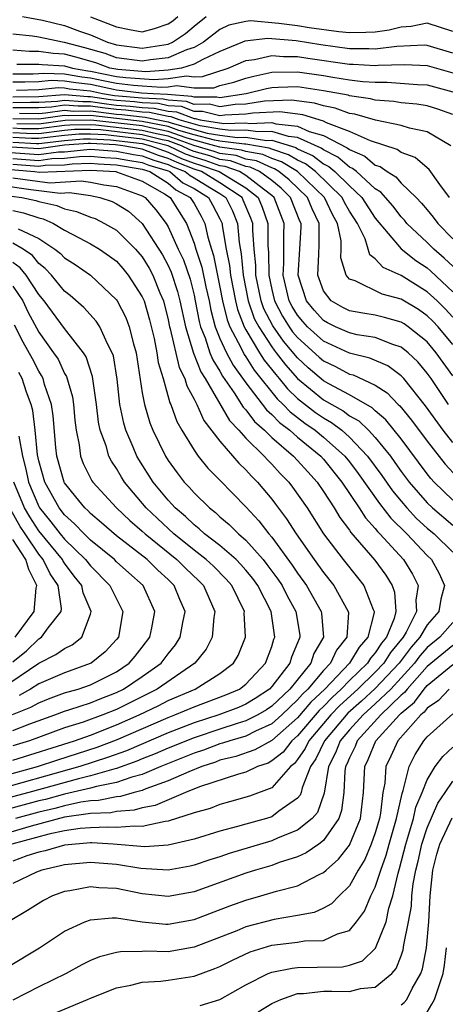
# Model space of a CAD drawing. Units: inches. Extents: x 2619000 to 2622000, y 1479000 to 1482000.
# Drawn here: x 2619810 to 2619842, y 1479039 to 1479115 of the extents above; entities that cross this region are included whole.
import ezdxf

# ---------------------------------------------------------------- set-up
doc = ezdxf.new("R2010")
doc.units = ezdxf.units.IN
doc.header["$MEASUREMENT"] = 0
doc.layers.add('LD26191479_2ft', color=234, linetype='Continuous')

msp = doc.modelspace()

# ---------------------------------------------------------------- linework, layer by layer
at = {"layer": 'LD26191479_2ft'}
for points, elevation in [([(2619843, 1479113.829), (2619841, 1479114.479), (2619839.784, 1479114.216), (2619839, 1479114.175), (2619838.074, 1479113.926), (2619837, 1479113.79), (2619836.257, 1479113.743), (2619835, 1479113.733), (2619834.189, 1479113.811), (2619831.883, 1479114.117), (2619831, 1479114.265), (2619829.54, 1479114.46), (2619827.347, 1479114.653), (2619827, 1479114.614), (2619825.677, 1479114.323), (2619825, 1479113.993), (2619823.741, 1479113), (2619823, 1479112.59), (2619822.408, 1479112.408), (2619821, 1479111.798), (2619819.642, 1479111.642), (2619819, 1479111.534), (2619817, 1479111.806), (2619816.128, 1479112.128), (2619814.571, 1479112.571), (2619813, 1479112.976), (2619812.831, 1479113), (2619811, 1479113.39), (2619810.52, 1479113.48), (2619809, 1479113.628)], 9726), ([(2619809.742, 1479115), (2619811.301, 1479114.699), (2619813, 1479114.288), (2619814.144, 1479113.856), (2619815, 1479113.564), (2619816.321, 1479113), (2619817, 1479112.795), (2619819, 1479112.53), (2619821, 1479112.858), (2619821.328, 1479113), (2619822.329, 1479113.671), (2619823, 1479114.256), (2619823.943, 1479115)], 9728), ([(2619815, 1479114.963), (2619817, 1479114.186), (2619818.014, 1479113.986), (2619819, 1479113.813), (2619819.943, 1479114.058), (2619821, 1479114.42), (2619821.347, 1479114.653), (2619821.745, 1479115)], 9730), ([(2619843, 1479112.166), (2619841, 1479112.754), (2619840.764, 1479112.764), (2619838.672, 1479112.672), (2619837, 1479112.473), (2619836.501, 1479112.501), (2619835, 1479112.49), (2619832.795, 1479112.795), (2619830.886, 1479113.114), (2619828.703, 1479113.297), (2619826.915, 1479113.085), (2619826.74, 1479113), (2619825, 1479112.282), (2619823.671, 1479111.671), (2619823, 1479111.3), (2619822.029, 1479111), (2619821, 1479110.841), (2619819.28, 1479110.721), (2619817.113, 1479110.887), (2619816.502, 1479111), (2619815.405, 1479111.405), (2619813.853, 1479111.853), (2619813, 1479112.073), (2619812.126, 1479112.126), (2619811, 1479112.297), (2619810.293, 1479112.293), (2619809, 1479112.38)], 9724), ([(2619809.307, 1479111.307), (2619811, 1479111.316), (2619811.274, 1479111.274), (2619813, 1479111.17), (2619813.6, 1479111), (2619814.794, 1479110.794), (2619815, 1479110.771), (2619817, 1479110.363), (2619817.721, 1479110.279), (2619819.881, 1479110.119), (2619821, 1479110.197), (2619822.415, 1479110.416), (2619823, 1479110.333), (2619823.66, 1479110.34), (2619825.635, 1479111), (2619827, 1479111.583), (2619827.658, 1479111.658), (2619829, 1479111.977), (2619829.898, 1479111.898), (2619831, 1479111.91), (2619831.778, 1479111.778), (2619835, 1479111.299), (2619835.301, 1479111.301), (2619837, 1479111.205), (2619837.233, 1479111.233), (2619839.275, 1479111.275), (2619841, 1479111.201), (2619843, 1479110.632)], 9722), ([(2619809, 1479110.56), (2619810.565, 1479110.565), (2619811, 1479110.575), (2619811.388, 1479110.612), (2619813, 1479110.553), (2619814.324, 1479110.324), (2619815, 1479110.25), (2619815.967, 1479110.033), (2619817, 1479109.826), (2619818.329, 1479109.671), (2619819, 1479109.619), (2619820.483, 1479109.517), (2619821, 1479109.553), (2619821.654, 1479109.654), (2619823, 1479109.463), (2619824.519, 1479109.481), (2619825, 1479109.644), (2619826.083, 1479109.917), (2619827, 1479110.235), (2619827.611, 1479110.389), (2619829, 1479110.693), (2619831, 1479110.724), (2619833, 1479110.424), (2619833.71, 1479110.291), (2619835, 1479110.089), (2619836.042, 1479109.958), (2619837, 1479109.902), (2619837.916, 1479109.916), (2619840.256, 1479109.744), (2619841, 1479109.714), (2619843, 1479109.169)], 9720), ([(2619843, 1479107.408), (2619841.82, 1479107.82), (2619841, 1479108.087), (2619840.21, 1479108.21), (2619839, 1479108.323), (2619838.42, 1479108.42), (2619837, 1479108.522), (2619836.628, 1479108.628), (2619835, 1479108.857), (2619834.896, 1479108.896), (2619833, 1479109.255), (2619831, 1479109.552), (2619829.493, 1479109.493), (2619829, 1479109.487), (2619828.6, 1479109.4), (2619827.013, 1479109), (2619825, 1479108.696), (2619824.756, 1479108.756), (2619823, 1479108.743), (2619822.816, 1479108.816), (2619820.951, 1479108.951), (2619819.845, 1479109), (2619818.937, 1479109.063), (2619817, 1479109.289), (2619815, 1479109.728), (2619813.855, 1479109.855), (2619813, 1479110.003), (2619811.959, 1479110.041), (2619811, 1479109.949), (2619809.924, 1479109.924), (2619809, 1479109.921)], 9718), ([(2619842.839, 1479105), (2619841, 1479106.076), (2619839.634, 1479106.366), (2619839, 1479106.576), (2619837.024, 1479106.977), (2619835.432, 1479107.433), (2619835, 1479107.493), (2619833.9, 1479107.9), (2619833, 1479108.072), (2619832.294, 1479108.294), (2619830.523, 1479108.523), (2619828.45, 1479108.45), (2619827, 1479108.221), (2619826.185, 1479108.185), (2619825, 1479108.006), (2619824.202, 1479108.202), (2619823, 1479108.193), (2619822.421, 1479108.421), (2619821, 1479108.519), (2619820.604, 1479108.604), (2619819, 1479108.675), (2619816.856, 1479108.856), (2619815.925, 1479109), (2619815, 1479109.207), (2619813.385, 1479109.385), (2619813, 1479109.452), (2619812.531, 1479109.469), (2619811, 1479109.323), (2619809.282, 1479109.282)], 9716), ([(2619842.744, 1479101), (2619841.99, 1479102.009), (2619841.171, 1479103.171), (2619841, 1479103.3), (2619840.082, 1479104.082), (2619839, 1479104.482), (2619838.701, 1479104.701), (2619836.634, 1479105.366), (2619835, 1479106.096), (2619833.22, 1479106.78), (2619833, 1479106.893), (2619831.391, 1479107.392), (2619829.622, 1479107.622), (2619827.528, 1479107.528), (2619827, 1479107.444), (2619825.372, 1479107.372), (2619825, 1479107.316), (2619823.648, 1479107.648), (2619823, 1479107.643), (2619822.027, 1479108.026), (2619821, 1479108.097), (2619820.257, 1479108.257), (2619819, 1479108.313), (2619818.385, 1479108.385), (2619817, 1479108.49), (2619816.545, 1479108.545), (2619815, 1479108.783), (2619814.78, 1479108.779), (2619813, 1479108.929), (2619811, 1479108.791), (2619809, 1479108.765)], 9714), ([(2619809, 1479108.346), (2619810.368, 1479108.368), (2619811, 1479108.359), (2619812.455, 1479108.455), (2619813, 1479108.532), (2619814.413, 1479108.414), (2619815, 1479108.424), (2619816.233, 1479108.234), (2619817, 1479108.142), (2619818.061, 1479108.061), (2619819, 1479107.95), (2619819.91, 1479107.91), (2619821, 1479107.675), (2619821.632, 1479107.632), (2619823, 1479107.094), (2619823.094, 1479107.094), (2619823.478, 1479107), (2619825.289, 1479106.711), (2619827, 1479106.765), (2619827.28, 1479106.719), (2619829, 1479106.788), (2619829.304, 1479106.696), (2619831, 1479106.507), (2619831.896, 1479106.104), (2619833, 1479105.778), (2619834.838, 1479104.838), (2619835, 1479104.697), (2619836.192, 1479104.192), (2619837, 1479103.51), (2619837.386, 1479103.386), (2619837.912, 1479103), (2619838.59, 1479102.59), (2619839, 1479102.118), (2619840.157, 1479101), (2619840.572, 1479100.572), (2619841, 1479100.037), (2619841.481, 1479099.481), (2619841.82, 1479099), (2619843, 1479097.801)], 9712), ([(2619843.342, 1479095.342), (2619842.32, 1479096.32), (2619841.522, 1479097), (2619841, 1479097.53), (2619839.449, 1479099), (2619839.25, 1479099.25), (2619839, 1479099.507), (2619838.352, 1479100.352), (2619837.42, 1479101.42), (2619837, 1479101.673), (2619835.545, 1479103), (2619835.249, 1479103.249), (2619835, 1479103.355), (2619834.119, 1479104.119), (2619833, 1479104.675), (2619832.816, 1479104.816), (2619831, 1479105.637), (2619830.283, 1479105.717), (2619829, 1479106.106), (2619827.936, 1479106.064), (2619827, 1479106.215), (2619825.822, 1479106.178), (2619825, 1479106.281), (2619823.464, 1479106.536), (2619821.841, 1479107), (2619821.238, 1479107.237), (2619821, 1479107.254), (2619819.563, 1479107.563), (2619819, 1479107.588), (2619817.737, 1479107.737), (2619817, 1479107.793), (2619815.922, 1479107.922), (2619815, 1479108.065), (2619814.048, 1479108.047), (2619813, 1479108.135), (2619811.993, 1479107.993), (2619811, 1479107.928), (2619809.942, 1479107.942), (2619809, 1479107.927)], 9710), ([(2619809.516, 1479107.516), (2619811, 1479107.496), (2619811.531, 1479107.531), (2619813, 1479107.739), (2619813.681, 1479107.682), (2619815, 1479107.705), (2619815.611, 1479107.611), (2619817, 1479107.444), (2619817.413, 1479107.413), (2619819, 1479107.226), (2619819.216, 1479107.216), (2619820.22, 1479107), (2619821, 1479106.853), (2619821.232, 1479106.768), (2619823, 1479106.247), (2619824.023, 1479105.977), (2619825, 1479105.815), (2619826.355, 1479105.645), (2619827, 1479105.665), (2619828.592, 1479105.408), (2619829, 1479105.424), (2619830.854, 1479104.854), (2619831, 1479104.763), (2619832.209, 1479104.209), (2619833, 1479103.6), (2619833.401, 1479103.401), (2619833.863, 1479103), (2619835, 1479101.888), (2619835.956, 1479101), (2619837, 1479099.398), (2619839, 1479097.017), (2619840.122, 1479096.122), (2619841, 1479095.551), (2619841.298, 1479095.298), (2619843, 1479093.707)], 9708), ([(2619843, 1479091.745), (2619842.394, 1479092.394), (2619841.769, 1479093), (2619841, 1479093.717), (2619839, 1479094.96), (2619837.597, 1479095.597), (2619837, 1479096.265), (2619836.569, 1479096.569), (2619836.207, 1479097.793), (2619835.615, 1479099), (2619835, 1479099.95), (2619834.618, 1479100.618), (2619834.437, 1479101), (2619832.383, 1479103), (2619831.601, 1479103.601), (2619831, 1479103.877), (2619830.307, 1479104.307), (2619829, 1479104.727), (2619828.814, 1479104.815), (2619827, 1479105.115), (2619826.888, 1479105.112), (2619825, 1479105.349), (2619824.582, 1479105.418), (2619823, 1479105.835), (2619821.816, 1479106.184), (2619821, 1479106.483), (2619819, 1479106.871), (2619817, 1479107.096), (2619815, 1479107.345), (2619813.316, 1479107.316), (2619813, 1479107.342), (2619811, 1479107.064), (2619809, 1479107.088)], 9706), ([(2619843, 1479089.643), (2619841.846, 1479091), (2619841.438, 1479091.438), (2619841, 1479091.862), (2619840.33, 1479092.33), (2619839, 1479093.134), (2619837.521, 1479093.521), (2619835.457, 1479094.543), (2619835, 1479094.682), (2619834.74, 1479095), (2619834.34, 1479096.34), (2619834.371, 1479097), (2619834.361, 1479097.639), (2619834.089, 1479099), (2619833.693, 1479099.693), (2619833.07, 1479101), (2619830.984, 1479103), (2619829.76, 1479103.76), (2619829, 1479104.005), (2619828.324, 1479104.324), (2619827, 1479104.547), (2619826.667, 1479104.667), (2619825, 1479104.88), (2619824.607, 1479105), (2619823, 1479105.423), (2619822.4, 1479105.6), (2619821, 1479106.112), (2619819.629, 1479106.371), (2619819, 1479106.529), (2619815.015, 1479106.985), (2619813.049, 1479106.951), (2619811, 1479106.679), (2619809.301, 1479106.699)], 9704), ([(2619843, 1479087.206), (2619841.714, 1479089), (2619841, 1479089.838), (2619839.539, 1479091), (2619839.221, 1479091.221), (2619839, 1479091.355), (2619837.717, 1479091.717), (2619837, 1479091.895), (2619836.044, 1479092.044), (2619835, 1479092.233), (2619834.487, 1479092.487), (2619833.585, 1479093), (2619833, 1479093.772), (2619832.563, 1479095), (2619832.629, 1479096.629), (2619832.673, 1479097.327), (2619832.652, 1479099), (2619832.114, 1479100.114), (2619831.759, 1479101), (2619830.358, 1479102.358), (2619829.557, 1479103), (2619829.214, 1479103.214), (2619829, 1479103.282), (2619827.833, 1479103.833), (2619827, 1479103.973), (2619826.245, 1479104.245), (2619825, 1479104.405), (2619824.559, 1479104.559), (2619822.984, 1479105.016), (2619821, 1479105.742), (2619820.085, 1479105.915), (2619819, 1479106.187), (2619815.398, 1479106.602), (2619815, 1479106.625), (2619813.404, 1479106.596), (2619813, 1479106.564), (2619811, 1479106.302), (2619809.682, 1479106.318), (2619809, 1479106.354)], 9702), ([(2619842.643, 1479085), (2619841.304, 1479087), (2619841, 1479087.426), (2619840.285, 1479088.285), (2619839.539, 1479089), (2619839, 1479089.439), (2619838.364, 1479089.636), (2619837, 1479090.175), (2619835.611, 1479090.389), (2619835, 1479090.531), (2619833.928, 1479091), (2619833.308, 1479091.308), (2619833, 1479091.483), (2619832.281, 1479092.281), (2619831.693, 1479093), (2619831.036, 1479095), (2619831.182, 1479097), (2619831.27, 1479098.73), (2619831.267, 1479099), (2619831.18, 1479099.18), (2619830.462, 1479101), (2619829.723, 1479101.723), (2619829, 1479102.303), (2619828.067, 1479103), (2619827.342, 1479103.342), (2619827, 1479103.4), (2619825.824, 1479103.824), (2619825, 1479103.929), (2619824.207, 1479104.207), (2619823, 1479104.558), (2619822.68, 1479104.68), (2619822.016, 1479105), (2619821, 1479105.372), (2619820.542, 1479105.458), (2619819, 1479105.844), (2619815.781, 1479106.219), (2619815, 1479106.264), (2619813.758, 1479106.242), (2619813, 1479106.181), (2619811, 1479105.926), (2619810.063, 1479105.937), (2619809, 1479105.992)], 9700), ([(2619843, 1479082.048), (2619842.247, 1479083), (2619840.883, 1479084.883), (2619839.206, 1479087), (2619839, 1479087.22), (2619837.981, 1479087.981), (2619836.589, 1479088.589), (2619835, 1479088.974), (2619833, 1479089.884), (2619831.77, 1479091), (2619831.405, 1479091.405), (2619831, 1479091.901), (2619830.576, 1479092.577), (2619830.355, 1479093), (2619829.877, 1479095), (2619829.93, 1479095.93), (2619829.922, 1479098.078), (2619829.963, 1479099), (2619829.179, 1479101), (2619829, 1479101.16), (2619828.368, 1479101.632), (2619827, 1479102.707), (2619826.518, 1479103), (2619825.402, 1479103.402), (2619825, 1479103.454), (2619823.854, 1479103.855), (2619823, 1479104.103), (2619822.35, 1479104.35), (2619821, 1479105.001), (2619819, 1479105.502), (2619816.164, 1479105.836), (2619815, 1479105.903), (2619814.113, 1479105.887), (2619813, 1479105.797), (2619811, 1479105.549), (2619810.445, 1479105.555), (2619809, 1479105.631)], 9698), ([(2619809, 1479105.27), (2619810.826, 1479105.174), (2619811, 1479105.172), (2619813, 1479105.414), (2619814.468, 1479105.532), (2619815, 1479105.542), (2619816.548, 1479105.452), (2619819, 1479105.16), (2619819.639, 1479105), (2619820.628, 1479104.628), (2619821, 1479104.513), (2619822.021, 1479104.021), (2619823, 1479103.648), (2619823.502, 1479103.502), (2619824.938, 1479103), (2619827, 1479101.74), (2619827.942, 1479101), (2619828.257, 1479100.256), (2619828.706, 1479099), (2619828.705, 1479097.295), (2619828.752, 1479096.752), (2619828.764, 1479095), (2619829, 1479093.88), (2619829.213, 1479093), (2619829.827, 1479091.827), (2619830.345, 1479091), (2619830.616, 1479090.616), (2619831, 1479090.163), (2619832.656, 1479088.656), (2619833, 1479088.359), (2619833.928, 1479087.928), (2619835, 1479087.348), (2619835.28, 1479087.28), (2619837, 1479086.494), (2619837.908, 1479085.908), (2619838.78, 1479085), (2619838.899, 1479084.899), (2619839.795, 1479083.795), (2619841, 1479082.167), (2619842.388, 1479080.388), (2619843.36, 1479079.36)], 9696), ([(2619808.496, 1479104.496), (2619811, 1479104.312), (2619812.524, 1479104.524), (2619813, 1479104.538), (2619814.719, 1479104.719), (2619815, 1479104.731), (2619817, 1479104.57), (2619818.323, 1479104.323), (2619819, 1479104.213), (2619819.881, 1479103.881), (2619821, 1479103.536), (2619821.362, 1479103.361), (2619822.312, 1479103), (2619822.687, 1479102.687), (2619823, 1479102.519), (2619824.226, 1479101.774), (2619825, 1479101.301), (2619825.454, 1479101), (2619825.959, 1479099.959), (2619826.351, 1479099), (2619826.475, 1479097.525), (2619826.636, 1479096.636), (2619826.782, 1479095), (2619827.184, 1479093), (2619827.655, 1479091.655), (2619827.993, 1479091), (2619829, 1479089.454), (2619829.188, 1479089.188), (2619829.347, 1479089), (2619830.056, 1479088.056), (2619831, 1479086.992), (2619833, 1479085.362), (2619834.51, 1479084.51), (2619835, 1479084.13), (2619835.724, 1479083.724), (2619836.466, 1479083), (2619837, 1479082.433), (2619838.164, 1479081), (2619838.522, 1479080.522), (2619839, 1479079.826), (2619839.614, 1479079), (2619841, 1479077.395), (2619841.413, 1479077), (2619843, 1479075.678)], 9692), ([(2619843, 1479077.606), (2619841.547, 1479079), (2619841.282, 1479079.282), (2619841, 1479079.642), (2619839, 1479082.328), (2619837.808, 1479083.808), (2619837, 1479084.498), (2619836.746, 1479084.746), (2619835, 1479085.732), (2619833.419, 1479086.581), (2619833, 1479086.824), (2619831.826, 1479087.826), (2619831, 1479088.593), (2619829.902, 1479089.902), (2619829.078, 1479091.078), (2619828.397, 1479092.397), (2619828.185, 1479093), (2619827.771, 1479095), (2619827.766, 1479095.766), (2619827.644, 1479097), (2619827.532, 1479098.468), (2619827.532, 1479099), (2619827.392, 1479099.392), (2619826.802, 1479100.802), (2619826.706, 1479101), (2619825, 1479102.132), (2619823.578, 1479103), (2619823, 1479103.193), (2619821.691, 1479103.691), (2619821, 1479104.025), (2619820.255, 1479104.255), (2619819, 1479104.727), (2619817.508, 1479105), (2619816.931, 1479105.069), (2619815, 1479105.181), (2619814.823, 1479105.177), (2619813, 1479105.031), (2619811, 1479104.758), (2619808.898, 1479104.898)], 9694), ([(2619809, 1479104.012), (2619811, 1479103.865), (2619812.005, 1479104.005), (2619813, 1479104.035), (2619814.157, 1479104.157), (2619815, 1479104.192), (2619816.098, 1479104.098), (2619817, 1479104.046), (2619817.881, 1479103.881), (2619819, 1479103.699), (2619819.508, 1479103.508), (2619821, 1479103.047), (2619821.116, 1479103), (2619822.143, 1479102.144), (2619823, 1479101.681), (2619824.122, 1479101), (2619824.436, 1479100.436), (2619825, 1479099.356), (2619825.164, 1479099), (2619825.179, 1479098.821), (2619825.488, 1479097), (2619825.739, 1479095.739), (2619825.805, 1479095), (2619826.192, 1479093), (2619826.345, 1479092.345), (2619826.87, 1479091), (2619827, 1479090.755), (2619828.06, 1479089), (2619828.428, 1479088.428), (2619829.304, 1479087.304), (2619829.573, 1479087), (2619830.212, 1479086.213), (2619831, 1479085.469), (2619832.383, 1479084.383), (2619833, 1479083.952), (2619833.613, 1479083.613), (2619834.403, 1479083), (2619835, 1479082.47), (2619836.4, 1479081), (2619837.503, 1479079.503), (2619838.331, 1479078.331), (2619839, 1479077.513), (2619839.442, 1479077), (2619840.194, 1479076.194), (2619841, 1479075.446), (2619841.537, 1479075), (2619843, 1479073.588)], 9690), ([(2619807.291, 1479103.291), (2619810.673, 1479103), (2619811.049, 1479102.951), (2619815, 1479103.115), (2619816.944, 1479103), (2619817, 1479102.993), (2619819, 1479102.271), (2619820.724, 1479101.276), (2619821.159, 1479101), (2619822.417, 1479099), (2619823, 1479097.478), (2619823.142, 1479097), (2619823.607, 1479095.607), (2619823.916, 1479094.084), (2619824.156, 1479093), (2619824.291, 1479092.291), (2619824.637, 1479091), (2619825, 1479090.104), (2619825.506, 1479089), (2619826.028, 1479088.028), (2619827, 1479086.672), (2619828.587, 1479084.587), (2619829, 1479084.222), (2619829.592, 1479083.592), (2619830.386, 1479083), (2619831, 1479082.463), (2619832.786, 1479081), (2619833, 1479080.763), (2619834.406, 1479079), (2619835.759, 1479077), (2619836.241, 1479076.241), (2619837, 1479075.415), (2619837.18, 1479075.18), (2619837.362, 1479075), (2619839.18, 1479073), (2619839.882, 1479071.883), (2619840.305, 1479071), (2619840.124, 1479069.876), (2619840.183, 1479069), (2619839.394, 1479067.394), (2619839.163, 1479067), (2619838.187, 1479065.813), (2619837.665, 1479065), (2619837, 1479064.296), (2619835.654, 1479063), (2619834.269, 1479061.731), (2619833.57, 1479061), (2619831.867, 1479059), (2619831.591, 1479058.409), (2619831, 1479057.547), (2619830.759, 1479057.241), (2619830.456, 1479057), (2619829, 1479055.353), (2619827.29, 1479054.71), (2619825.735, 1479054.265), (2619825, 1479054.071), (2619824.239, 1479053.762), (2619823, 1479053.417), (2619821, 1479052.771), (2619820.755, 1479052.755), (2619819, 1479052.36), (2619818.405, 1479052.405), (2619817, 1479052.286), (2619816.327, 1479052.327), (2619815, 1479052.263), (2619814.205, 1479052.205), (2619813, 1479052.024), (2619811.769, 1479051.769), (2619808.931, 1479051)], 9686), ([(2619809, 1479103.573), (2619811, 1479103.419), (2619811.487, 1479103.487), (2619813, 1479103.532), (2619813.595, 1479103.595), (2619815, 1479103.653), (2619815.602, 1479103.602), (2619817, 1479103.521), (2619819, 1479103.185), (2619819.57, 1479103), (2619821, 1479102.099), (2619821.6, 1479101.6), (2619822.711, 1479101), (2619823, 1479100.54), (2619823.551, 1479099.551), (2619823.839, 1479099), (2619824.066, 1479097.935), (2619824.343, 1479097), (2619824.508, 1479096.507), (2619825, 1479094.071), (2619825.202, 1479093), (2619825.544, 1479091.544), (2619825.756, 1479091), (2619826.603, 1479089.397), (2619826.86, 1479088.86), (2619827, 1479088.667), (2619827.653, 1479087.653), (2619829.429, 1479085.429), (2619829.883, 1479085), (2619830.424, 1479084.424), (2619831.562, 1479083.562), (2619832.367, 1479083), (2619833, 1479082.478), (2619834.646, 1479081), (2619835, 1479080.556), (2619835.67, 1479079.67), (2619837.332, 1479077.332), (2619838.209, 1479076.209), (2619839.43, 1479075), (2619841, 1479073.326), (2619841.338, 1479073), (2619841.933, 1479071.933), (2619842.351, 1479071), (2619842.057, 1479069.943), (2619841.908, 1479069), (2619841, 1479067.968), (2619840.432, 1479067), (2619839.763, 1479066.237), (2619838.846, 1479065), (2619837, 1479063.044), (2619835.937, 1479062.063), (2619834.881, 1479061.119), (2619833.071, 1479059), (2619832.41, 1479057.59), (2619832.006, 1479057), (2619831.347, 1479055.347), (2619831.271, 1479055), (2619831.202, 1479054.798), (2619831, 1479054.565), (2619829.559, 1479053.559), (2619829, 1479053.13), (2619828.603, 1479053), (2619827, 1479052.554), (2619826.359, 1479052.359), (2619825, 1479052.012), (2619823, 1479051.398), (2619821, 1479050.925), (2619819.199, 1479050.801), (2619816.738, 1479051), (2619815.1, 1479051.1), (2619815, 1479051.096), (2619813, 1479050.933), (2619811.505, 1479050.495), (2619811, 1479050.381), (2619810.093, 1479050.093), (2619809, 1479049.693)], 9688), ([(2619809, 1479102.509), (2619811.857, 1479102.143), (2619814.284, 1479102.284), (2619815, 1479102.181), (2619816.019, 1479101.981), (2619817, 1479101.859), (2619819, 1479101.131), (2619819.228, 1479101), (2619820.053, 1479100.053), (2619820.843, 1479099), (2619821, 1479098.739), (2619821.784, 1479097), (2619822.175, 1479096.174), (2619822.686, 1479094.686), (2619823, 1479093.439), (2619823.097, 1479093), (2619823.4, 1479091.4), (2619823.507, 1479091), (2619823.852, 1479090.148), (2619824.229, 1479089), (2619824.444, 1479088.444), (2619825, 1479087.562), (2619825.197, 1479087.196), (2619826.102, 1479085.898), (2619826.798, 1479084.798), (2619827, 1479084.587), (2619827.675, 1479083.675), (2619828.439, 1479083), (2619829, 1479082.444), (2619830.683, 1479081), (2619831, 1479080.666), (2619831.779, 1479079.779), (2619832.497, 1479079), (2619833, 1479078.266), (2619833.817, 1479077), (2619834.256, 1479076.256), (2619835, 1479075.271), (2619835.106, 1479075.105), (2619836.953, 1479072.953), (2619837.811, 1479071.811), (2619838.311, 1479071), (2619838.491, 1479070.491), (2619838.598, 1479069), (2619838.458, 1479068.458), (2619837.855, 1479067), (2619837.468, 1479066.532), (2619837, 1479065.804), (2619836.623, 1479065.377), (2619836.395, 1479065), (2619835, 1479063.66), (2619834.366, 1479063), (2619833.656, 1479062.344), (2619833, 1479061.657), (2619832.666, 1479061.334), (2619831, 1479059.386), (2619830.557, 1479059), (2619829.871, 1479058.129), (2619829, 1479057.436), (2619828.721, 1479057.279), (2619827.906, 1479057), (2619827, 1479056.568), (2619826.422, 1479056.422), (2619823.431, 1479055.431), (2619822.341, 1479055), (2619819.996, 1479054.004), (2619819, 1479053.802), (2619818.38, 1479053.62), (2619817, 1479053.517), (2619816.573, 1479053.427), (2619815, 1479053.363), (2619813, 1479053.079), (2619810.406, 1479052.406), (2619807, 1479051.379)], 9684), ([(2619808.061, 1479101.939), (2619810.385, 1479101.615), (2619812.666, 1479101.334), (2619813.375, 1479101.375), (2619815, 1479101.141), (2619815.718, 1479101), (2619816.68, 1479100.68), (2619817, 1479100.52), (2619817.93, 1479099.93), (2619819, 1479098.996), (2619820.557, 1479096.557), (2619821, 1479095.741), (2619821.238, 1479095.238), (2619821.726, 1479093.726), (2619821.908, 1479093), (2619822.329, 1479091), (2619822.959, 1479088.959), (2619823.524, 1479087.524), (2619823.854, 1479087), (2619825.748, 1479083.748), (2619826.465, 1479083), (2619827, 1479082.401), (2619828.414, 1479081), (2619828.687, 1479080.687), (2619829, 1479080.382), (2619829.661, 1479079.661), (2619830.31, 1479079), (2619830.612, 1479078.612), (2619831.729, 1479077), (2619833, 1479074.993), (2619834.506, 1479073), (2619835.626, 1479071.626), (2619836.113, 1479071), (2619836.847, 1479069.153), (2619836.922, 1479069), (2619836.915, 1479068.915), (2619836.434, 1479067), (2619835.762, 1479066.238), (2619835.012, 1479065), (2619833.092, 1479063), (2619832.027, 1479061.973), (2619831, 1479060.772), (2619829, 1479059.025), (2619827.701, 1479058.299), (2619826.214, 1479057.786), (2619825, 1479057.487), (2619824.647, 1479057.353), (2619823.588, 1479057), (2619822.607, 1479056.607), (2619821, 1479055.894), (2619819.279, 1479055.279), (2619819, 1479055.163), (2619818.379, 1479055), (2619817.312, 1479054.688), (2619817, 1479054.665), (2619815.628, 1479054.372), (2619815, 1479054.346), (2619814.242, 1479054.242), (2619813, 1479053.974), (2619812.235, 1479053.765), (2619811, 1479053.489), (2619809.2, 1479053)], 9682), ([(2619808.893, 1479101.107), (2619809.681, 1479101), (2619810.765, 1479100.765), (2619811, 1479100.686), (2619812.389, 1479100.389), (2619813, 1479100.119), (2619813.926, 1479099.926), (2619815, 1479099.483), (2619815.362, 1479099.362), (2619816.087, 1479099), (2619817, 1479098.47), (2619818.482, 1479097), (2619819, 1479096.398), (2619819.532, 1479095.532), (2619819.821, 1479095), (2619820.36, 1479093.64), (2619820.634, 1479093), (2619821, 1479091.549), (2619821.112, 1479091), (2619821.163, 1479090.837), (2619821.859, 1479087.859), (2619822.289, 1479087), (2619822.439, 1479086.439), (2619823, 1479085.411), (2619823.202, 1479085), (2619823.755, 1479083.755), (2619825, 1479082.156), (2619826.456, 1479080.456), (2619827, 1479079.953), (2619827.444, 1479079.444), (2619827.9, 1479079), (2619829, 1479077.687), (2619829.3, 1479077.3), (2619830.153, 1479076.153), (2619830.877, 1479075), (2619832.276, 1479073), (2619833, 1479071.994), (2619833.793, 1479071), (2619834.912, 1479069), (2619834.92, 1479068.92), (2619834.793, 1479067), (2619834.004, 1479065.996), (2619833.535, 1479065), (2619833, 1479064.439), (2619831.793, 1479063), (2619831.389, 1479062.611), (2619831, 1479062.157), (2619829.781, 1479061), (2619829, 1479060.311), (2619827.738, 1479059.738), (2619827, 1479059.364), (2619825.769, 1479059), (2619825.199, 1479058.801), (2619825, 1479058.752), (2619823.73, 1479058.27), (2619823, 1479058.027), (2619820.442, 1479057), (2619819, 1479056.4), (2619818.186, 1479056.186), (2619817, 1479055.767), (2619815.456, 1479055.456), (2619815, 1479055.322), (2619813, 1479054.868), (2619811.533, 1479054.467), (2619811, 1479054.348), (2619808.362, 1479053.638)], 9680), ([(2619809, 1479100.002), (2619809.824, 1479099.824), (2619811, 1479099.424), (2619811.349, 1479099.349), (2619812.137, 1479099), (2619813, 1479098.477), (2619814.131, 1479097.869), (2619815, 1479097.425), (2619815.705, 1479097), (2619816.469, 1479096.469), (2619817, 1479096.063), (2619817.5, 1479095.5), (2619817.918, 1479095), (2619819, 1479093.315), (2619819.135, 1479093), (2619819.547, 1479091.548), (2619819.905, 1479090.095), (2619820.126, 1479089), (2619820.23, 1479088.23), (2619820.611, 1479087), (2619821.135, 1479085.135), (2619821.209, 1479085), (2619821.678, 1479083.678), (2619822.066, 1479083), (2619823, 1479081.455), (2619823.325, 1479081), (2619824.075, 1479080.075), (2619825, 1479079.154), (2619827, 1479077.093), (2619828.005, 1479076.005), (2619828.771, 1479075), (2619829, 1479074.738), (2619830.582, 1479072.582), (2619831, 1479071.955), (2619831.695, 1479071), (2619832.82, 1479069), (2619832.845, 1479068.845), (2619832.998, 1479067), (2619832.264, 1479065.736), (2619832.012, 1479065), (2619830.402, 1479063), (2619829, 1479061.674), (2619828.598, 1479061.402), (2619827.933, 1479061), (2619827, 1479060.527), (2619826.329, 1479060.329), (2619825, 1479059.903), (2619823, 1479059.236), (2619821, 1479058.43), (2619820.005, 1479057.995), (2619819, 1479057.6), (2619818.582, 1479057.418), (2619817, 1479056.852), (2619816.814, 1479056.814), (2619815, 1479056.282), (2619814.066, 1479056.066), (2619810.239, 1479055), (2619807.68, 1479054.32)], 9678), ([(2619809.419, 1479098.581), (2619811, 1479097.83), (2619812.252, 1479097), (2619812.67, 1479096.67), (2619813, 1479096.327), (2619813.817, 1479095.817), (2619814.991, 1479094.991), (2619817, 1479093.097), (2619817.065, 1479093), (2619817.72, 1479091.72), (2619817.982, 1479091), (2619818.313, 1479089.687), (2619818.522, 1479089), (2619819, 1479085.907), (2619819.16, 1479085), (2619819.584, 1479083.584), (2619819.809, 1479083), (2619820.781, 1479081), (2619821, 1479080.654), (2619821.7, 1479079.7), (2619822.235, 1479079), (2619822.612, 1479078.612), (2619823, 1479078.158), (2619824.187, 1479077), (2619824.65, 1479076.65), (2619825, 1479076.323), (2619825.718, 1479075.718), (2619826.422, 1479075), (2619827, 1479074.503), (2619828.334, 1479073), (2619828.634, 1479072.634), (2619829.48, 1479071.48), (2619829.801, 1479071), (2619830.199, 1479070.199), (2619830.864, 1479069), (2619831.16, 1479067.16), (2619831.174, 1479067), (2619831.11, 1479066.89), (2619831, 1479066.568), (2619830.527, 1479065.473), (2619830.388, 1479065), (2619829, 1479063.195), (2619828.818, 1479063), (2619827.732, 1479062.268), (2619827, 1479061.825), (2619826.425, 1479061.575), (2619824.919, 1479061), (2619823, 1479060.39), (2619821, 1479059.624), (2619817.771, 1479058.229), (2619816.308, 1479057.692), (2619814.165, 1479057), (2619807.003, 1479055.003)], 9676), ([(2619808.294, 1479056.294), (2619810.892, 1479057), (2619812.471, 1479057.529), (2619815.506, 1479058.494), (2619817, 1479059.058), (2619821, 1479060.808), (2619821.51, 1479061), (2619823, 1479061.632), (2619825.456, 1479062.544), (2619826.506, 1479063), (2619827, 1479063.374), (2619828.515, 1479065), (2619829, 1479066.294), (2619829.16, 1479066.84), (2619829.23, 1479067), (2619828.952, 1479069), (2619827.929, 1479071), (2619827.537, 1479071.537), (2619827, 1479072.191), (2619826.622, 1479072.622), (2619826.243, 1479073), (2619825, 1479074.089), (2619823.803, 1479075), (2619823.388, 1479075.388), (2619823, 1479075.681), (2619822.334, 1479076.334), (2619821.54, 1479077), (2619821.291, 1479077.291), (2619821, 1479077.591), (2619819.848, 1479079), (2619818.739, 1479080.739), (2619818.589, 1479081), (2619818.304, 1479081.696), (2619817.726, 1479083), (2619817.561, 1479083.561), (2619817.258, 1479085), (2619817.053, 1479086.946), (2619816.765, 1479088.765), (2619816.684, 1479089), (2619816.305, 1479089.695), (2619815.722, 1479091), (2619815.442, 1479091.442), (2619814.49, 1479092.489), (2619813.432, 1479093.432), (2619813, 1479093.768), (2619811.975, 1479095), (2619811.497, 1479095.497), (2619811, 1479095.889), (2619810.506, 1479096.506), (2619809.785, 1479097), (2619809, 1479097.466)], 9674), ([(2619809, 1479057.501), (2619813.755, 1479059), (2619815, 1479059.443), (2619817, 1479060.22), (2619818.746, 1479061), (2619820.265, 1479061.735), (2619821, 1479062.11), (2619823.084, 1479063), (2619825, 1479064.189), (2619826.048, 1479065), (2619826.4, 1479065.6), (2619826.985, 1479067), (2619826.879, 1479068.879), (2619826.888, 1479069), (2619825.913, 1479071), (2619825.487, 1479071.487), (2619824.489, 1479072.489), (2619823.936, 1479073), (2619823, 1479073.73), (2619821.433, 1479075), (2619820.172, 1479076.172), (2619819.308, 1479077), (2619817.628, 1479079), (2619817.381, 1479079.381), (2619817, 1479080.042), (2619816.611, 1479080.611), (2619816.414, 1479081), (2619816.204, 1479081.796), (2619815.758, 1479083), (2619815.622, 1479083.623), (2619815.46, 1479085), (2619815.16, 1479087.16), (2619814.669, 1479088.669), (2619814.463, 1479089), (2619813, 1479090.858), (2619811.412, 1479093), (2619811, 1479093.49), (2619810.031, 1479095), (2619809.573, 1479095.573), (2619809, 1479095.965)], 9672), ([(2619809, 1479094.131), (2619809.764, 1479093), (2619810.161, 1479092.162), (2619811, 1479090.583), (2619812.145, 1479089), (2619812.49, 1479088.49), (2619813, 1479087.401), (2619813.154, 1479087.153), (2619813.598, 1479085.598), (2619813.682, 1479085), (2619813.793, 1479083.793), (2619813.888, 1479083), (2619814.127, 1479081.873), (2619814.231, 1479081), (2619814.442, 1479080.442), (2619815.105, 1479079.105), (2619815.177, 1479079), (2619817.018, 1479077), (2619818.037, 1479076.037), (2619819, 1479075.213), (2619819.225, 1479075), (2619821.676, 1479073), (2619822.336, 1479072.336), (2619823.361, 1479071.361), (2619823.718, 1479071), (2619824.607, 1479069), (2619824.529, 1479068.529), (2619824.403, 1479067), (2619823.926, 1479066.074), (2619823.071, 1479065), (2619820.152, 1479063), (2619817, 1479061.427), (2619815.952, 1479061), (2619814.444, 1479060.444), (2619813, 1479059.988), (2619810.285, 1479059), (2619809, 1479058.609)], 9670), ([(2619809, 1479059.8), (2619810.312, 1479060.312), (2619812.245, 1479061), (2619813, 1479061.289), (2619813.41, 1479061.41), (2619815, 1479061.935), (2619815.75, 1479062.25), (2619817, 1479062.724), (2619817.554, 1479063), (2619819, 1479063.96), (2619820.458, 1479065), (2619821, 1479065.722), (2619821.577, 1479066.423), (2619821.936, 1479067), (2619822.129, 1479068.129), (2619822.302, 1479069), (2619821.912, 1479069.912), (2619821.473, 1479071), (2619821, 1479071.466), (2619820.193, 1479072.193), (2619819.382, 1479073), (2619817, 1479074.849), (2619815.858, 1479075.858), (2619815, 1479076.564), (2619814.789, 1479076.789), (2619814.55, 1479077), (2619813.869, 1479077.869), (2619813, 1479078.934), (2619812.964, 1479079), (2619812.405, 1479081), (2619812.328, 1479081.672), (2619812.119, 1479084.119), (2619811.988, 1479085), (2619811.449, 1479086.551), (2619811.331, 1479087), (2619811.225, 1479087.225), (2619811, 1479087.559), (2619810.52, 1479088.52), (2619809.803, 1479089.802), (2619809.13, 1479091.13)], 9668), ([(2619808.977, 1479061.023), (2619810.4, 1479061.6), (2619811, 1479061.943), (2619811.761, 1479062.239), (2619813, 1479062.695), (2619814.035, 1479063), (2619815, 1479063.333), (2619817, 1479064.338), (2619817.989, 1479065), (2619818.455, 1479065.545), (2619819, 1479066.225), (2619819.588, 1479067), (2619819.739, 1479067.739), (2619819.967, 1479069), (2619819.061, 1479071), (2619817.969, 1479071.968), (2619817, 1479072.843), (2619816.843, 1479073), (2619815, 1479074.512), (2619814.499, 1479075), (2619813.773, 1479075.773), (2619813, 1479076.454), (2619812.569, 1479077), (2619811.458, 1479079), (2619811, 1479080.64), (2619810.904, 1479081.096), (2619810.718, 1479083), (2619810.536, 1479084.536), (2619810.426, 1479085), (2619810.064, 1479085.936), (2619809.711, 1479087), (2619809.474, 1479087.474)], 9666), ([(2619809.462, 1479082.538), (2619809.733, 1479081), (2619809.999, 1479079.999), (2619810.21, 1479079), (2619811, 1479077.106), (2619811.059, 1479077), (2619811.93, 1479075.93), (2619812.648, 1479075), (2619813, 1479074.575), (2619814.615, 1479073), (2619815, 1479072.51), (2619816.504, 1479071), (2619817, 1479069.959), (2619817.497, 1479069), (2619817.154, 1479067), (2619817, 1479066.815), (2619816.128, 1479065.872), (2619815.041, 1479065), (2619813, 1479064.255), (2619811, 1479063.409), (2619810.352, 1479063), (2619809.491, 1479062.509)], 9664), ([(2619808.048, 1479063), (2619811, 1479064.99), (2619812.333, 1479065.667), (2619813, 1479066.134), (2619813.585, 1479066.415), (2619814.322, 1479067), (2619815, 1479068.792), (2619815.059, 1479069), (2619814.434, 1479070.434), (2619814.336, 1479071), (2619813.734, 1479071.734), (2619813, 1479072.719), (2619812.886, 1479072.886), (2619812.83, 1479073), (2619811, 1479075.217), (2619810.302, 1479076.301), (2619809.902, 1479077), (2619809.074, 1479079)], 9662), ([(2619809, 1479065.093), (2619810.044, 1479065.956), (2619811, 1479066.872), (2619811.206, 1479067), (2619811.735, 1479067.735), (2619812.744, 1479069), (2619812.77, 1479069.23), (2619812.502, 1479071), (2619811.893, 1479071.893), (2619811.353, 1479073), (2619811, 1479073.426), (2619809.945, 1479075), (2619809.575, 1479075.575), (2619808.845, 1479076.844)], 9660), ([(2619809.167, 1479067), (2619810.635, 1479069), (2619810.803, 1479070.802), (2619810.847, 1479071), (2619810.227, 1479072.227), (2619809.999, 1479073), (2619809, 1479074.568)], 9658), ([(2619843, 1479068.138), (2619841.991, 1479067), (2619841, 1479066.199), (2619840.44, 1479065.56), (2619840.025, 1479065), (2619839, 1479063.856), (2619838.195, 1479063), (2619837, 1479061.844), (2619836.067, 1479061), (2619835, 1479059.835), (2619834.294, 1479059), (2619833.929, 1479058.071), (2619833.374, 1479057), (2619833.049, 1479054.951), (2619832.538, 1479053.462), (2619832.136, 1479053), (2619831, 1479052.076), (2619829.487, 1479051.487), (2619829, 1479051.27), (2619825.721, 1479050.279), (2619825, 1479050.032), (2619824.206, 1479049.794), (2619823, 1479049.379), (2619822.693, 1479049.307), (2619821, 1479049), (2619818.879, 1479049.121), (2619817, 1479049.424), (2619815, 1479049.59), (2619813, 1479049.417), (2619812.678, 1479049.323), (2619811.247, 1479049), (2619810.839, 1479048.839), (2619809, 1479047.958)], 9690), ([(2619843, 1479066.361), (2619841, 1479064.745), (2619839.458, 1479063), (2619839.266, 1479062.734), (2619839, 1479062.515), (2619837.425, 1479061), (2619835.605, 1479059), (2619835.434, 1479058.566), (2619835, 1479057.681), (2619834.808, 1479057.192), (2619834.709, 1479057), (2619834.652, 1479056.652), (2619834.571, 1479055), (2619834.401, 1479053.599), (2619834.193, 1479053), (2619833, 1479051.284), (2619832.626, 1479051), (2619831.671, 1479050.329), (2619831, 1479050.024), (2619829.575, 1479049.575), (2619829, 1479049.364), (2619827.758, 1479049), (2619827, 1479048.758), (2619823, 1479047.316), (2619821, 1479046.95), (2619819, 1479047.164), (2619817, 1479047.576), (2619815.634, 1479047.634), (2619815, 1479047.708), (2619813.397, 1479047.397), (2619813, 1479047.348), (2619812.069, 1479047), (2619811.362, 1479046.638), (2619810.128, 1479045.872), (2619808.672, 1479045)], 9692), ([(2619808.523, 1479041.477), (2619811.05, 1479043), (2619813, 1479044.274), (2619814.549, 1479045), (2619815, 1479045.167), (2619816.682, 1479045.318), (2619817, 1479045.301), (2619818.995, 1479044.995), (2619820.827, 1479044.826), (2619821, 1479044.823), (2619823, 1479045.184), (2619825.768, 1479046.232), (2619827, 1479046.672), (2619828.168, 1479047), (2619829.362, 1479047.362), (2619831, 1479047.796), (2619832.655, 1479048.655), (2619833, 1479048.806), (2619833.197, 1479049), (2619834.165, 1479049.835), (2619835, 1479050.937), (2619835.845, 1479053), (2619836.084, 1479055), (2619836.196, 1479057), (2619836.461, 1479057.539), (2619837.046, 1479059), (2619838.867, 1479061), (2619839, 1479061.128), (2619840.027, 1479061.973), (2619840.768, 1479063), (2619841, 1479063.263), (2619843, 1479064.885)], 9694), ([(2619842.705, 1479063), (2619841.883, 1479062.117), (2619841, 1479061.508), (2619840.787, 1479061.213), (2619840.528, 1479061), (2619838.745, 1479059), (2619838.203, 1479057.797), (2619837.822, 1479057), (2619837.733, 1479055.732), (2619837.591, 1479055), (2619837.405, 1479053.405), (2619837.316, 1479053), (2619837, 1479051.875), (2619836.693, 1479051), (2619836.186, 1479049.814), (2619835.68, 1479049), (2619835, 1479047.776), (2619834.208, 1479047), (2619833.614, 1479046.386), (2619833, 1479046.049), (2619832.266, 1479045.734), (2619831, 1479045.498), (2619829.191, 1479045.191), (2619827, 1479044.601), (2619826.315, 1479044.315), (2619823, 1479043.039), (2619821, 1479042.692), (2619819.272, 1479042.728), (2619819, 1479042.711), (2619817.312, 1479042.688), (2619817, 1479042.63), (2619815.698, 1479042.302), (2619815, 1479042.01), (2619814.327, 1479041.673), (2619813.116, 1479041), (2619811, 1479039.963), (2619809, 1479038.952)], 9696), ([(2619811, 1479037.432), (2619814.771, 1479039), (2619815, 1479039.108), (2619817, 1479039.905), (2619818.103, 1479040.103), (2619819, 1479040.331), (2619820.421, 1479040.421), (2619821, 1479040.492), (2619823, 1479040.796), (2619824.608, 1479041.392), (2619825, 1479041.556), (2619825.959, 1479042.041), (2619827.331, 1479042.669), (2619829, 1479043.186), (2619831, 1479043.433), (2619831.519, 1479043.519), (2619833, 1479043.567), (2619834.069, 1479044.069), (2619835, 1479044.342), (2619835.554, 1479045), (2619836.165, 1479045.835), (2619836.667, 1479047), (2619837, 1479047.68), (2619837.424, 1479049), (2619837.844, 1479050.156), (2619838.067, 1479051), (2619838.642, 1479053), (2619839.066, 1479054.934), (2619839.154, 1479055.154), (2619839.606, 1479057), (2619840.072, 1479057.928), (2619840.746, 1479059), (2619841, 1479059.293), (2619843, 1479061.092)], 9698), ([(2619823.479, 1479038.521), (2619825, 1479039.003), (2619827, 1479040.122), (2619828.728, 1479041), (2619829, 1479041.107), (2619830.574, 1479041.426), (2619831, 1479041.475), (2619832.511, 1479041.489), (2619834.469, 1479041.531), (2619835, 1479041.65), (2619836.004, 1479041.996), (2619837.028, 1479042.972), (2619837.828, 1479045), (2619838.056, 1479046.056), (2619838.358, 1479047), (2619838.761, 1479048.761), (2619838.881, 1479049.119), (2619839.354, 1479051), (2619839.524, 1479051.524), (2619839.949, 1479053), (2619840.135, 1479053.865), (2619840.613, 1479055), (2619841, 1479055.98), (2619841.634, 1479057), (2619842.212, 1479057.788), (2619843, 1479058.497)], 9700), ([(2619827.956, 1479038.044), (2619829, 1479038.686), (2619829.693, 1479039), (2619831, 1479039.458), (2619831.462, 1479039.462), (2619833, 1479039.631), (2619833.642, 1479039.642), (2619835, 1479039.612), (2619835.847, 1479039.847), (2619837, 1479039.952), (2619838.283, 1479041), (2619838.614, 1479041.386), (2619839, 1479042.377), (2619839.163, 1479042.837), (2619839.216, 1479043.216), (2619839.573, 1479045), (2619839.793, 1479046.207), (2619839.835, 1479047), (2619839.93, 1479047.93), (2619840.124, 1479049), (2619840.302, 1479049.698), (2619840.584, 1479051), (2619841, 1479052.279), (2619841.832, 1479054.168), (2619842.392, 1479055), (2619843, 1479055.862)], 9702), ([(2619839, 1479038.577), (2619839.236, 1479038.764), (2619839.431, 1479039), (2619839.85, 1479039.85), (2619840.51, 1479041), (2619840.638, 1479041.362), (2619840.954, 1479043), (2619841.126, 1479045), (2619841.228, 1479047), (2619841.446, 1479049), (2619841.761, 1479050.239), (2619841.998, 1479051), (2619842.947, 1479053.053)], 9704), ([(2619841, 1479038.018), (2619841.374, 1479038.626), (2619841.583, 1479039), (2619841.85, 1479039.85), (2619842.241, 1479041), (2619842.357, 1479041.643), (2619842.51, 1479043)], 9706)]:
    msp.add_lwpolyline(points, dxfattribs=dict(at, elevation=elevation))

doc.saveas('drawing.dxf')
